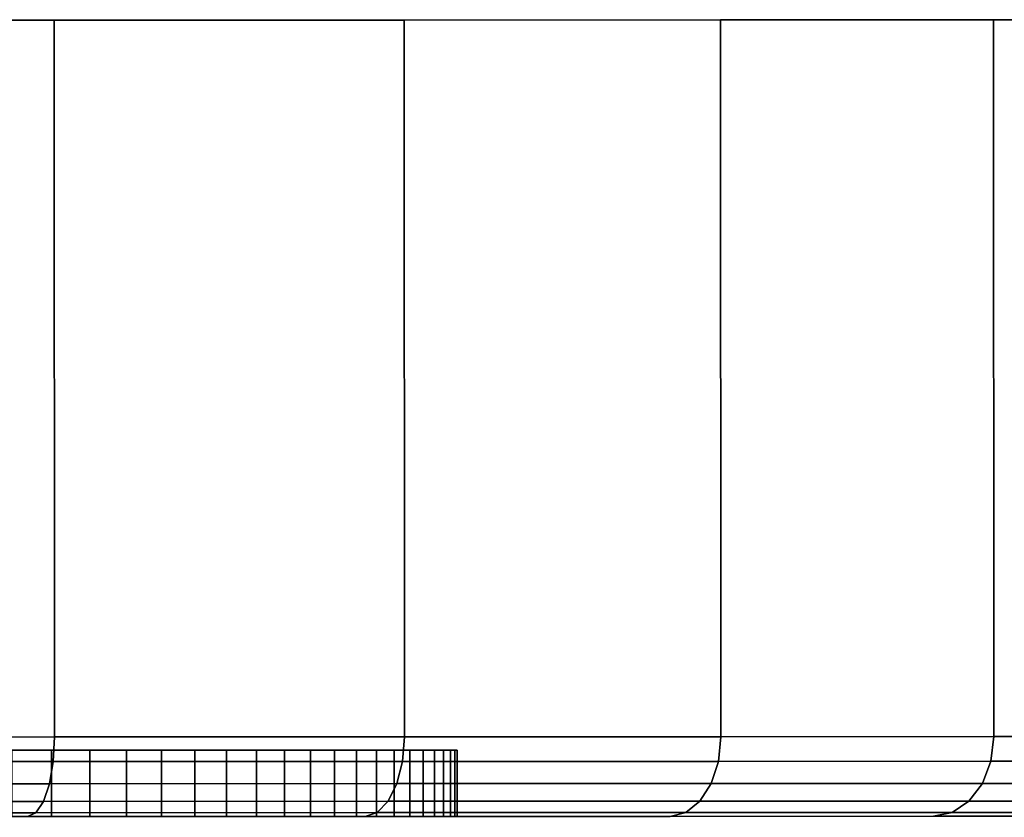
# Model space of a CAD drawing. Extents: x 0 to 0.799, y -0.798 to 0.
# Drawn here: x 0.776 to 0.791, y -0.012 to 0 of the extents above; entities that cross this region are included whole.
import ezdxf

# ---------------------------------------------------------------- set-up
doc = ezdxf.new("R2010")
doc.units = 0
doc.layers.add('L8_BASIS_MITTE_FARBE', color=7, linetype='CONTINUOUS')
doc.layers.add('L9_BASIS_FARBE', color=7, linetype='CONTINUOUS')

msp = doc.modelspace()

# ---------------------------------------------------------------- linework, layer by layer
at = {"layer": 'L8_BASIS_MITTE_FARBE', "color": 8}
for points, invisible_edges in [([(0.783073, -0.01073, 0.034788), (0.748116, -0.010742, 0.03324), (0.748081, -0.010742, 0.034788), (0.783073, -0.01073, 0.034788)], 13), ([(0.783073, -0.01073, 0.034788), (0.748081, -0.010742, 0.034788), (0.78297, -0.01073, 0.036333), (0.783073, -0.01073, 0.034788)], 11), ([(0.78297, -0.01073, 0.036333), (0.748081, -0.010742, 0.034788), (0.748184, -0.010742, 0.036333), (0.78297, -0.01073, 0.036333)], 13), ([(0.783038, -0.01073, 0.03324), (0.748286, -0.010742, 0.031702), (0.748116, -0.010742, 0.03324), (0.783038, -0.01073, 0.03324)], 13), ([(0.783038, -0.01073, 0.03324), (0.748116, -0.010742, 0.03324), (0.783073, -0.01073, 0.034788), (0.783038, -0.01073, 0.03324)], 11), ([(0.78297, -0.01073, 0.036333), (0.748184, -0.010742, 0.036333), (0.782731, -0.01073, 0.037863), (0.78297, -0.01073, 0.036333)], 11), ([(0.782731, -0.01073, 0.037863), (0.748184, -0.010742, 0.036333), (0.748423, -0.010742, 0.037863), (0.782731, -0.01073, 0.037863)], 13), ([(0.782868, -0.01073, 0.031702), (0.748593, -0.010742, 0.030184), (0.748286, -0.010742, 0.031702), (0.782868, -0.01073, 0.031702)], 13), ([(0.782868, -0.01073, 0.031702), (0.748286, -0.010742, 0.031702), (0.783038, -0.01073, 0.03324), (0.782868, -0.01073, 0.031702)], 11), ([(0.782731, -0.01073, 0.037863), (0.748423, -0.010742, 0.037863), (0.782358, -0.01073, 0.039365), (0.782731, -0.01073, 0.037863)], 11), ([(0.782358, -0.01073, 0.039365), (0.748423, -0.010742, 0.037863), (0.748796, -0.010741, 0.039365), (0.782358, -0.01073, 0.039365)], 13), ([(0.782561, -0.01073, 0.030184), (0.749032, -0.010741, 0.028699), (0.748593, -0.010742, 0.030184), (0.782561, -0.01073, 0.030184)], 13), ([(0.782561, -0.01073, 0.030184), (0.748593, -0.010742, 0.030184), (0.782868, -0.01073, 0.031702), (0.782561, -0.01073, 0.030184)], 11), ([(0.782358, -0.01073, 0.039365), (0.748796, -0.010741, 0.039365), (0.781854, -0.01073, 0.040829), (0.782358, -0.01073, 0.039365)], 11), ([(0.781854, -0.01073, 0.040829), (0.748796, -0.010741, 0.039365), (0.7493, -0.010741, 0.040829), (0.781854, -0.01073, 0.040829)], 13), ([(0.782122, -0.01073, 0.028699), (0.7496, -0.010741, 0.02726), (0.749032, -0.010741, 0.028699), (0.782122, -0.01073, 0.028699)], 13), ([(0.782122, -0.01073, 0.028699), (0.749032, -0.010741, 0.028699), (0.782561, -0.01073, 0.030184), (0.782122, -0.01073, 0.028699)], 11), ([(0.781854, -0.01073, 0.040829), (0.7493, -0.010741, 0.040829), (0.781222, -0.01073, 0.042242), (0.781854, -0.01073, 0.040829)], 11), ([(0.781222, -0.01073, 0.042242), (0.7493, -0.010741, 0.040829), (0.749932, -0.010741, 0.042242), (0.781222, -0.01073, 0.042242)], 13), ([(0.781554, -0.01073, 0.02726), (0.750294, -0.010741, 0.025875), (0.7496, -0.010741, 0.02726), (0.781554, -0.01073, 0.02726)], 13), ([(0.781554, -0.01073, 0.02726), (0.7496, -0.010741, 0.02726), (0.782122, -0.01073, 0.028699), (0.781554, -0.01073, 0.02726)], 11), ([(0.781222, -0.01073, 0.042242), (0.749932, -0.010741, 0.042242), (0.780468, -0.010731, 0.043594), (0.781222, -0.01073, 0.042242)], 11), ([(0.780468, -0.010731, 0.043594), (0.749932, -0.010741, 0.042242), (0.750686, -0.010741, 0.043594), (0.780468, -0.010731, 0.043594)], 13), ([(0.78086, -0.01073, 0.025875), (0.751107, -0.010741, 0.024558), (0.750294, -0.010741, 0.025875), (0.78086, -0.01073, 0.025875)], 13), ([(0.78086, -0.01073, 0.025875), (0.750294, -0.010741, 0.025875), (0.781554, -0.01073, 0.02726), (0.78086, -0.01073, 0.025875)], 11), ([(0.780468, -0.010731, 0.043594), (0.750686, -0.010741, 0.043594), (0.779597, -0.010731, 0.044874), (0.780468, -0.010731, 0.043594)], 11), ([(0.779597, -0.010731, 0.044874), (0.750686, -0.010741, 0.043594), (0.751557, -0.01074, 0.044874), (0.779597, -0.010731, 0.044874)], 13), ([(0.780047, -0.010731, 0.024558), (0.751107, -0.010741, 0.024558), (0.78086, -0.01073, 0.025875), (0.780047, -0.010731, 0.024558)], 11), ([(0.780047, -0.010731, 0.024558), (0.752034, -0.01074, 0.023318), (0.751107, -0.010741, 0.024558), (0.780047, -0.010731, 0.024558)], 13), ([(0.779597, -0.010731, 0.044874), (0.751557, -0.01074, 0.044874), (0.778617, -0.010731, 0.046072), (0.779597, -0.010731, 0.044874)], 11), ([(0.778617, -0.010731, 0.046072), (0.751557, -0.01074, 0.044874), (0.752537, -0.01074, 0.046072), (0.778617, -0.010731, 0.046072)], 13), ([(0.77912, -0.010731, 0.023318), (0.753067, -0.01074, 0.022164), (0.752034, -0.01074, 0.023318), (0.77912, -0.010731, 0.023318)], 13), ([(0.77912, -0.010731, 0.023318), (0.752034, -0.01074, 0.023318), (0.780047, -0.010731, 0.024558), (0.77912, -0.010731, 0.023318)], 11), ([(0.778617, -0.010731, 0.046072), (0.752537, -0.01074, 0.046072), (0.777534, -0.010732, 0.047179), (0.778617, -0.010731, 0.046072)], 11), ([(0.777534, -0.010732, 0.047179), (0.752537, -0.01074, 0.046072), (0.75362, -0.01074, 0.047179), (0.777534, -0.010732, 0.047179)], 13), ([(0.778087, -0.010731, 0.022164), (0.754197, -0.01074, 0.021106), (0.753067, -0.01074, 0.022164), (0.778087, -0.010731, 0.022164)], 13), ([(0.778087, -0.010731, 0.022164), (0.753067, -0.01074, 0.022164), (0.77912, -0.010731, 0.023318), (0.778087, -0.010731, 0.022164)], 11), ([(0.777534, -0.010732, 0.047179), (0.75362, -0.01074, 0.047179), (0.776358, -0.010732, 0.048186), (0.777534, -0.010732, 0.047179)], 11), ([(0.776957, -0.010732, 0.021106), (0.754197, -0.01074, 0.021106), (0.778087, -0.010731, 0.022164), (0.776957, -0.010732, 0.021106)], 11), ([(0.776957, -0.010732, 0.021106), (0.755416, -0.010739, 0.020153), (0.754197, -0.01074, 0.021106), (0.776957, -0.010732, 0.021106)], 13), ([(0.775738, -0.010732, 0.020153), (0.755416, -0.010739, 0.020153), (0.776957, -0.010732, 0.021106), (0.775738, -0.010732, 0.020153)], 11), ([(0.776957, -0.010732, 0.021106), (0.775738, -0.011732, 0.020153), (0.775738, -0.010732, 0.020153), (0.776957, -0.010732, 0.021106)], 9), ([(0.775738, -0.011732, 0.020153), (0.776957, -0.010732, 0.021106), (0.776957, -0.011732, 0.021106), (0.775738, -0.011732, 0.020153)], 9), ([(0.776358, -0.011732, 0.048186), (0.777534, -0.010732, 0.047179), (0.776358, -0.010732, 0.048186), (0.776358, -0.011732, 0.048186)], 9), ([(0.777534, -0.010732, 0.047179), (0.776358, -0.011732, 0.048186), (0.777534, -0.011732, 0.047179), (0.777534, -0.010732, 0.047179)], 9), ([(0.778087, -0.010731, 0.022164), (0.776957, -0.011732, 0.021106), (0.776957, -0.010732, 0.021106), (0.778087, -0.010731, 0.022164)], 9), ([(0.776957, -0.011732, 0.021106), (0.778087, -0.010731, 0.022164), (0.778087, -0.011731, 0.022164), (0.776957, -0.011732, 0.021106)], 9), ([(0.777534, -0.010732, 0.047179), (0.778617, -0.011731, 0.046072), (0.778617, -0.010731, 0.046072), (0.777534, -0.010732, 0.047179)], 9), ([(0.778617, -0.011731, 0.046072), (0.777534, -0.010732, 0.047179), (0.777534, -0.011732, 0.047179), (0.778617, -0.011731, 0.046072)], 9), ([(0.778087, -0.010731, 0.022164), (0.77912, -0.011731, 0.023318), (0.778087, -0.011731, 0.022164), (0.778087, -0.010731, 0.022164)], 9), ([(0.77912, -0.011731, 0.023318), (0.778087, -0.010731, 0.022164), (0.77912, -0.010731, 0.023318), (0.77912, -0.011731, 0.023318)], 9), ([(0.779597, -0.011731, 0.044874), (0.778617, -0.010731, 0.046072), (0.778617, -0.011731, 0.046072), (0.779597, -0.011731, 0.044874)], 9), ([(0.778617, -0.010731, 0.046072), (0.779597, -0.011731, 0.044874), (0.779597, -0.010731, 0.044874), (0.778617, -0.010731, 0.046072)], 9), ([(0.77912, -0.010731, 0.023318), (0.780047, -0.011731, 0.024558), (0.77912, -0.011731, 0.023318), (0.77912, -0.010731, 0.023318)], 9), ([(0.780047, -0.011731, 0.024558), (0.77912, -0.010731, 0.023318), (0.780047, -0.010731, 0.024558), (0.780047, -0.011731, 0.024558)], 9), ([(0.780468, -0.011731, 0.043594), (0.779597, -0.010731, 0.044874), (0.779597, -0.011731, 0.044874), (0.780468, -0.011731, 0.043594)], 9), ([(0.779597, -0.010731, 0.044874), (0.780468, -0.011731, 0.043594), (0.780468, -0.010731, 0.043594), (0.779597, -0.010731, 0.044874)], 9), ([(0.78086, -0.01173, 0.025875), (0.780047, -0.010731, 0.024558), (0.78086, -0.01073, 0.025875), (0.78086, -0.01173, 0.025875)], 9), ([(0.780047, -0.010731, 0.024558), (0.78086, -0.01173, 0.025875), (0.780047, -0.011731, 0.024558), (0.780047, -0.010731, 0.024558)], 9), ([(0.780468, -0.010731, 0.043594), (0.781222, -0.01173, 0.042242), (0.781222, -0.01073, 0.042242), (0.780468, -0.010731, 0.043594)], 9), ([(0.781222, -0.01173, 0.042242), (0.780468, -0.010731, 0.043594), (0.780468, -0.011731, 0.043594), (0.781222, -0.01173, 0.042242)], 9), ([(0.78086, -0.01073, 0.025875), (0.781554, -0.01173, 0.02726), (0.78086, -0.01173, 0.025875), (0.78086, -0.01073, 0.025875)], 9), ([(0.781554, -0.01173, 0.02726), (0.78086, -0.01073, 0.025875), (0.781554, -0.01073, 0.02726), (0.781554, -0.01173, 0.02726)], 9), ([(0.781854, -0.01173, 0.040829), (0.781222, -0.01073, 0.042242), (0.781222, -0.01173, 0.042242), (0.781854, -0.01173, 0.040829)], 9), ([(0.781222, -0.01073, 0.042242), (0.781854, -0.01173, 0.040829), (0.781854, -0.01073, 0.040829), (0.781222, -0.01073, 0.042242)], 9), ([(0.781554, -0.01073, 0.02726), (0.782122, -0.01173, 0.028699), (0.781554, -0.01173, 0.02726), (0.781554, -0.01073, 0.02726)], 9), ([(0.782122, -0.01173, 0.028699), (0.781554, -0.01073, 0.02726), (0.782122, -0.01073, 0.028699), (0.782122, -0.01173, 0.028699)], 9), ([(0.782358, -0.01173, 0.039365), (0.781854, -0.01073, 0.040829), (0.781854, -0.01173, 0.040829), (0.782358, -0.01173, 0.039365)], 9), ([(0.781854, -0.01073, 0.040829), (0.782358, -0.01173, 0.039365), (0.782358, -0.01073, 0.039365), (0.781854, -0.01073, 0.040829)], 9), ([(0.782122, -0.01073, 0.028699), (0.782561, -0.01173, 0.030184), (0.782122, -0.01173, 0.028699), (0.782122, -0.01073, 0.028699)], 9), ([(0.782561, -0.01173, 0.030184), (0.782122, -0.01073, 0.028699), (0.782561, -0.01073, 0.030184), (0.782561, -0.01173, 0.030184)], 9), ([(0.782731, -0.01173, 0.037863), (0.782358, -0.01073, 0.039365), (0.782358, -0.01173, 0.039365), (0.782731, -0.01173, 0.037863)], 9), ([(0.782358, -0.01073, 0.039365), (0.782731, -0.01173, 0.037863), (0.782731, -0.01073, 0.037863), (0.782358, -0.01073, 0.039365)], 9), ([(0.782561, -0.01073, 0.030184), (0.782868, -0.01173, 0.031702), (0.782561, -0.01173, 0.030184), (0.782561, -0.01073, 0.030184)], 9), ([(0.782868, -0.01173, 0.031702), (0.782561, -0.01073, 0.030184), (0.782868, -0.01073, 0.031702), (0.782868, -0.01173, 0.031702)], 9), ([(0.78297, -0.01173, 0.036333), (0.782731, -0.01073, 0.037863), (0.782731, -0.01173, 0.037863), (0.78297, -0.01173, 0.036333)], 9), ([(0.782731, -0.01073, 0.037863), (0.78297, -0.01173, 0.036333), (0.78297, -0.01073, 0.036333), (0.782731, -0.01073, 0.037863)], 9), ([(0.782868, -0.01073, 0.031702), (0.783038, -0.01173, 0.03324), (0.782868, -0.01173, 0.031702), (0.782868, -0.01073, 0.031702)], 9), ([(0.783038, -0.01173, 0.03324), (0.782868, -0.01073, 0.031702), (0.783038, -0.01073, 0.03324), (0.783038, -0.01173, 0.03324)], 9), ([(0.783073, -0.01173, 0.034788), (0.78297, -0.01073, 0.036333), (0.78297, -0.01173, 0.036333), (0.783073, -0.01173, 0.034788)], 9), ([(0.78297, -0.01073, 0.036333), (0.783073, -0.01173, 0.034788), (0.783073, -0.01073, 0.034788), (0.78297, -0.01073, 0.036333)], 9), ([(0.783038, -0.01073, 0.03324), (0.783073, -0.01173, 0.034788), (0.783038, -0.01173, 0.03324), (0.783038, -0.01073, 0.03324)], 9), ([(0.783073, -0.01173, 0.034788), (0.783038, -0.01073, 0.03324), (0.783073, -0.01073, 0.034788), (0.783073, -0.01173, 0.034788)], 9), ([(0.748116, -0.011742, 0.03324), (0.783073, -0.01173, 0.034788), (0.748081, -0.011742, 0.034788), (0.748116, -0.011742, 0.03324)], 11), ([(0.748081, -0.011742, 0.034788), (0.783073, -0.01173, 0.034788), (0.78297, -0.01173, 0.036333), (0.748081, -0.011742, 0.034788)], 13), ([(0.748081, -0.011742, 0.034788), (0.78297, -0.01173, 0.036333), (0.748184, -0.011742, 0.036333), (0.748081, -0.011742, 0.034788)], 11), ([(0.748286, -0.011742, 0.031702), (0.783038, -0.01173, 0.03324), (0.748116, -0.011742, 0.03324), (0.748286, -0.011742, 0.031702)], 11), ([(0.748116, -0.011742, 0.03324), (0.783038, -0.01173, 0.03324), (0.783073, -0.01173, 0.034788), (0.748116, -0.011742, 0.03324)], 13), ([(0.748184, -0.011742, 0.036333), (0.78297, -0.01173, 0.036333), (0.782731, -0.01173, 0.037863), (0.748184, -0.011742, 0.036333)], 13), ([(0.748184, -0.011742, 0.036333), (0.782731, -0.01173, 0.037863), (0.748423, -0.011742, 0.037863), (0.748184, -0.011742, 0.036333)], 11), ([(0.748593, -0.011742, 0.030184), (0.782868, -0.01173, 0.031702), (0.748286, -0.011742, 0.031702), (0.748593, -0.011742, 0.030184)], 11), ([(0.748286, -0.011742, 0.031702), (0.782868, -0.01173, 0.031702), (0.783038, -0.01173, 0.03324), (0.748286, -0.011742, 0.031702)], 13), ([(0.748423, -0.011742, 0.037863), (0.782731, -0.01173, 0.037863), (0.782358, -0.01173, 0.039365), (0.748423, -0.011742, 0.037863)], 13), ([(0.748423, -0.011742, 0.037863), (0.782358, -0.01173, 0.039365), (0.748796, -0.011741, 0.039365), (0.748423, -0.011742, 0.037863)], 11), ([(0.749032, -0.011741, 0.028699), (0.782561, -0.01173, 0.030184), (0.748593, -0.011742, 0.030184), (0.749032, -0.011741, 0.028699)], 11), ([(0.748593, -0.011742, 0.030184), (0.782561, -0.01173, 0.030184), (0.782868, -0.01173, 0.031702), (0.748593, -0.011742, 0.030184)], 13), ([(0.748796, -0.011741, 0.039365), (0.782358, -0.01173, 0.039365), (0.781854, -0.01173, 0.040829), (0.748796, -0.011741, 0.039365)], 13), ([(0.748796, -0.011741, 0.039365), (0.781854, -0.01173, 0.040829), (0.7493, -0.011741, 0.040829), (0.748796, -0.011741, 0.039365)], 11), ([(0.7496, -0.011741, 0.02726), (0.782122, -0.01173, 0.028699), (0.749032, -0.011741, 0.028699), (0.7496, -0.011741, 0.02726)], 11), ([(0.749032, -0.011741, 0.028699), (0.782122, -0.01173, 0.028699), (0.782561, -0.01173, 0.030184), (0.749032, -0.011741, 0.028699)], 13), ([(0.7493, -0.011741, 0.040829), (0.781854, -0.01173, 0.040829), (0.781222, -0.01173, 0.042242), (0.7493, -0.011741, 0.040829)], 13), ([(0.7493, -0.011741, 0.040829), (0.781222, -0.01173, 0.042242), (0.749932, -0.011741, 0.042242), (0.7493, -0.011741, 0.040829)], 11), ([(0.750294, -0.011741, 0.025875), (0.781554, -0.01173, 0.02726), (0.7496, -0.011741, 0.02726), (0.750294, -0.011741, 0.025875)], 11), ([(0.7496, -0.011741, 0.02726), (0.781554, -0.01173, 0.02726), (0.782122, -0.01173, 0.028699), (0.7496, -0.011741, 0.02726)], 13), ([(0.749932, -0.011741, 0.042242), (0.781222, -0.01173, 0.042242), (0.780468, -0.011731, 0.043594), (0.749932, -0.011741, 0.042242)], 13), ([(0.749932, -0.011741, 0.042242), (0.780468, -0.011731, 0.043594), (0.750686, -0.011741, 0.043594), (0.749932, -0.011741, 0.042242)], 11), ([(0.751107, -0.011741, 0.024558), (0.78086, -0.01173, 0.025875), (0.750294, -0.011741, 0.025875), (0.751107, -0.011741, 0.024558)], 11), ([(0.750294, -0.011741, 0.025875), (0.78086, -0.01173, 0.025875), (0.781554, -0.01173, 0.02726), (0.750294, -0.011741, 0.025875)], 13), ([(0.750686, -0.011741, 0.043594), (0.780468, -0.011731, 0.043594), (0.779597, -0.011731, 0.044874), (0.750686, -0.011741, 0.043594)], 13), ([(0.750686, -0.011741, 0.043594), (0.779597, -0.011731, 0.044874), (0.751557, -0.01174, 0.044874), (0.750686, -0.011741, 0.043594)], 11), ([(0.751107, -0.011741, 0.024558), (0.780047, -0.011731, 0.024558), (0.78086, -0.01173, 0.025875), (0.751107, -0.011741, 0.024558)], 13), ([(0.752034, -0.01174, 0.023318), (0.780047, -0.011731, 0.024558), (0.751107, -0.011741, 0.024558), (0.752034, -0.01174, 0.023318)], 11), ([(0.751557, -0.01174, 0.044874), (0.779597, -0.011731, 0.044874), (0.778617, -0.011731, 0.046072), (0.751557, -0.01174, 0.044874)], 13), ([(0.751557, -0.01174, 0.044874), (0.778617, -0.011731, 0.046072), (0.752537, -0.01174, 0.046072), (0.751557, -0.01174, 0.044874)], 11), ([(0.753067, -0.01174, 0.022164), (0.77912, -0.011731, 0.023318), (0.752034, -0.01174, 0.023318), (0.753067, -0.01174, 0.022164)], 11), ([(0.752034, -0.01174, 0.023318), (0.77912, -0.011731, 0.023318), (0.780047, -0.011731, 0.024558), (0.752034, -0.01174, 0.023318)], 13), ([(0.752537, -0.01174, 0.046072), (0.778617, -0.011731, 0.046072), (0.777534, -0.011732, 0.047179), (0.752537, -0.01174, 0.046072)], 13), ([(0.752537, -0.01174, 0.046072), (0.777534, -0.011732, 0.047179), (0.75362, -0.01174, 0.047179), (0.752537, -0.01174, 0.046072)], 11), ([(0.754197, -0.01174, 0.021106), (0.778087, -0.011731, 0.022164), (0.753067, -0.01174, 0.022164), (0.754197, -0.01174, 0.021106)], 11), ([(0.753067, -0.01174, 0.022164), (0.778087, -0.011731, 0.022164), (0.77912, -0.011731, 0.023318), (0.753067, -0.01174, 0.022164)], 13), ([(0.75362, -0.01174, 0.047179), (0.777534, -0.011732, 0.047179), (0.776358, -0.011732, 0.048186), (0.75362, -0.01174, 0.047179)], 13), ([(0.754197, -0.01174, 0.021106), (0.776957, -0.011732, 0.021106), (0.778087, -0.011731, 0.022164), (0.754197, -0.01174, 0.021106)], 13), ([(0.755416, -0.011739, 0.020153), (0.776957, -0.011732, 0.021106), (0.754197, -0.01174, 0.021106), (0.755416, -0.011739, 0.020153)], 11), ([(0.755416, -0.011739, 0.020153), (0.775738, -0.011732, 0.020153), (0.776957, -0.011732, 0.021106), (0.755416, -0.011739, 0.020153)], 13)]:
    msp.add_3dface(points, dxfattribs=dict(at, invisible_edges=invisible_edges))
at = {"layer": 'L9_BASIS_FARBE', "color": 8}
for points, invisible_edges in [([(0.798975, 0.000276, 0.0344), (0.732682, 0.000253, 0.0286), (0.732175, 0.000253, 0.0344), (0.798975, 0.000276, 0.0344)], 13), ([(0.798975, 0.000276, 0.0344), (0.732175, 0.000253, 0.0344), (0.798468, 0.000276, 0.0402), (0.798975, 0.000276, 0.0344)], 11), ([(0.798468, 0.000276, 0.0402), (0.732175, 0.000253, 0.0344), (0.732682, 0.000253, 0.0402), (0.798468, 0.000276, 0.0402)], 13), ([(0.798468, 0.000276, 0.0286), (0.734189, 0.000254, 0.022977), (0.732682, 0.000253, 0.0286), (0.798468, 0.000276, 0.0286)], 13), ([(0.798468, 0.000276, 0.0286), (0.732682, 0.000253, 0.0286), (0.798975, 0.000276, 0.0344), (0.798468, 0.000276, 0.0286)], 11), ([(0.798468, 0.000276, 0.0402), (0.732682, 0.000253, 0.0402), (0.796961, 0.000275, 0.045823), (0.798468, 0.000276, 0.0402)], 11), ([(0.796961, 0.000275, 0.045823), (0.732682, 0.000253, 0.0402), (0.734189, 0.000254, 0.045823), (0.796961, 0.000275, 0.045823)], 13), ([(0.796961, 0.000275, 0.022977), (0.734189, 0.000254, 0.022977), (0.798468, 0.000276, 0.0286), (0.796961, 0.000275, 0.022977)], 11), ([(0.796961, 0.000275, 0.022977), (0.73665, 0.000254, 0.0177), (0.734189, 0.000254, 0.022977), (0.796961, 0.000275, 0.022977)], 13), ([(0.796961, 0.000275, 0.045823), (0.734189, 0.000254, 0.045823), (0.7945, 0.000274, 0.0511), (0.796961, 0.000275, 0.045823)], 11), ([(0.7945, 0.000274, 0.0511), (0.734189, 0.000254, 0.045823), (0.73665, 0.000254, 0.0511), (0.7945, 0.000274, 0.0511)], 13), ([(0.7945, 0.000274, 0.0177), (0.73665, 0.000254, 0.0177), (0.796961, 0.000275, 0.022977), (0.7945, 0.000274, 0.0177)], 11), ([(0.7945, 0.000274, 0.0177), (0.739989, 0.000256, 0.012931), (0.73665, 0.000254, 0.0177), (0.7945, 0.000274, 0.0177)], 13), ([(0.7945, 0.000274, 0.0511), (0.73665, 0.000254, 0.0511), (0.791161, 0.000273, 0.055869), (0.7945, 0.000274, 0.0511)], 11), ([(0.791161, 0.000273, 0.055869), (0.73665, 0.000254, 0.0511), (0.739989, 0.000256, 0.055869), (0.791161, 0.000273, 0.055869)], 13), ([(0.791161, 0.000273, 0.012931), (0.739989, 0.000256, 0.012931), (0.7945, 0.000274, 0.0177), (0.791161, 0.000273, 0.012931)], 11), ([(0.791161, 0.000273, 0.012931), (0.744106, 0.000257, 0.008814), (0.739989, 0.000256, 0.012931), (0.791161, 0.000273, 0.012931)], 13), ([(0.791161, 0.000273, 0.055869), (0.739989, 0.000256, 0.055869), (0.787044, 0.000272, 0.059986), (0.791161, 0.000273, 0.055869)], 11), ([(0.787044, 0.000272, 0.059986), (0.739989, 0.000256, 0.055869), (0.744106, 0.000257, 0.059986), (0.787044, 0.000272, 0.059986)], 13), ([(0.787044, 0.000272, 0.008814), (0.744106, 0.000257, 0.008814), (0.791161, 0.000273, 0.012931), (0.787044, 0.000272, 0.008814)], 11), ([(0.787044, 0.000272, 0.008814), (0.748875, 0.000259, 0.005475), (0.744106, 0.000257, 0.008814), (0.787044, 0.000272, 0.008814)], 13), ([(0.787044, 0.000272, 0.059986), (0.744106, 0.000257, 0.059986), (0.782275, 0.00027, 0.063325), (0.787044, 0.000272, 0.059986)], 11), ([(0.782275, 0.00027, 0.063325), (0.744106, 0.000257, 0.059986), (0.748875, 0.000259, 0.063325), (0.782275, 0.00027, 0.063325)], 13), ([(0.782275, 0.00027, 0.005475), (0.748875, 0.000259, 0.005475), (0.787044, 0.000272, 0.008814), (0.782275, 0.00027, 0.005475)], 11), ([(0.782275, 0.00027, 0.005475), (0.754152, 0.00026, 0.003014), (0.748875, 0.000259, 0.005475), (0.782275, 0.00027, 0.005475)], 13), ([(0.782275, 0.00027, 0.063325), (0.748875, 0.000259, 0.063325), (0.776998, 0.000268, 0.065786), (0.782275, 0.00027, 0.063325)], 11), ([(0.776998, 0.000268, 0.065786), (0.748875, 0.000259, 0.063325), (0.754152, 0.00026, 0.065786), (0.776998, 0.000268, 0.065786)], 13), ([(0.776998, 0.000268, 0.003014), (0.754152, 0.00026, 0.003014), (0.782275, 0.00027, 0.005475), (0.776998, 0.000268, 0.003014)], 11), ([(0.776998, 0.000268, 0.003014), (0.759775, 0.000262, 0.001507), (0.754152, 0.00026, 0.003014), (0.776998, 0.000268, 0.003014)], 13), ([(0.776998, 0.000268, 0.065786), (0.754152, 0.00026, 0.065786), (0.771375, 0.000266, 0.067293), (0.776998, 0.000268, 0.065786)], 11), ([(0.771375, 0.000266, 0.001507), (0.759775, 0.000262, 0.001507), (0.776998, 0.000268, 0.003014), (0.771375, 0.000266, 0.001507)], 11), ([(0.771379, -0.010534, 0.067293), (0.776998, 0.000268, 0.065786), (0.771375, 0.000266, 0.067293), (0.771379, -0.010534, 0.067293)], 9), ([(0.776998, 0.000268, 0.003014), (0.771379, -0.010534, 0.001507), (0.771375, 0.000266, 0.001507), (0.776998, 0.000268, 0.003014)], 9), ([(0.776998, 0.000268, 0.065786), (0.771379, -0.010534, 0.067293), (0.777002, -0.010532, 0.065786), (0.776998, 0.000268, 0.065786)], 9), ([(0.771379, -0.010534, 0.001507), (0.776998, 0.000268, 0.003014), (0.777002, -0.010532, 0.003014), (0.771379, -0.010534, 0.001507)], 9), ([(0.777002, -0.010532, 0.065786), (0.782275, 0.00027, 0.063325), (0.776998, 0.000268, 0.065786), (0.777002, -0.010532, 0.065786)], 9), ([(0.782275, 0.00027, 0.005475), (0.777002, -0.010532, 0.003014), (0.776998, 0.000268, 0.003014), (0.782275, 0.00027, 0.005475)], 9), ([(0.782275, 0.00027, 0.063325), (0.777002, -0.010532, 0.065786), (0.782279, -0.01053, 0.063325), (0.782275, 0.00027, 0.063325)], 9), ([(0.777002, -0.010532, 0.003014), (0.782275, 0.00027, 0.005475), (0.782279, -0.01053, 0.005475), (0.777002, -0.010532, 0.003014)], 9), ([(0.782279, -0.01053, 0.063325), (0.787044, 0.000272, 0.059986), (0.782275, 0.00027, 0.063325), (0.782279, -0.01053, 0.063325)], 9), ([(0.787044, 0.000272, 0.008814), (0.782279, -0.01053, 0.005475), (0.782275, 0.00027, 0.005475), (0.787044, 0.000272, 0.008814)], 9), ([(0.787044, 0.000272, 0.059986), (0.782279, -0.01053, 0.063325), (0.787048, -0.010528, 0.059986), (0.787044, 0.000272, 0.059986)], 9), ([(0.782279, -0.01053, 0.005475), (0.787044, 0.000272, 0.008814), (0.787048, -0.010528, 0.008814), (0.782279, -0.01053, 0.005475)], 9), ([(0.787044, 0.000272, 0.059986), (0.791165, -0.010527, 0.055869), (0.791161, 0.000273, 0.055869), (0.787044, 0.000272, 0.059986)], 9), ([(0.791161, 0.000273, 0.012931), (0.787048, -0.010528, 0.008814), (0.787044, 0.000272, 0.008814), (0.791161, 0.000273, 0.012931)], 9), ([(0.791165, -0.010527, 0.055869), (0.787044, 0.000272, 0.059986), (0.787048, -0.010528, 0.059986), (0.791165, -0.010527, 0.055869)], 9), ([(0.787048, -0.010528, 0.008814), (0.791161, 0.000273, 0.012931), (0.791165, -0.010527, 0.012931), (0.787048, -0.010528, 0.008814)], 9), ([(0.791161, 0.000273, 0.055869), (0.794504, -0.010526, 0.0511), (0.7945, 0.000274, 0.0511), (0.791161, 0.000273, 0.055869)], 9), ([(0.794504, -0.010526, 0.0177), (0.791161, 0.000273, 0.012931), (0.7945, 0.000274, 0.0177), (0.794504, -0.010526, 0.0177)], 9), ([(0.794504, -0.010526, 0.0511), (0.791161, 0.000273, 0.055869), (0.791165, -0.010527, 0.055869), (0.794504, -0.010526, 0.0511)], 9), ([(0.791161, 0.000273, 0.012931), (0.794504, -0.010526, 0.0177), (0.791165, -0.010527, 0.012931), (0.791161, 0.000273, 0.012931)], 9), ([(0.776983, -0.010903, 0.065731), (0.771379, -0.010534, 0.067293), (0.771369, -0.010905, 0.067235), (0.776983, -0.010903, 0.065731)], 9), ([(0.771379, -0.010534, 0.001507), (0.776983, -0.010903, 0.003069), (0.771369, -0.010905, 0.001565), (0.771379, -0.010534, 0.001507)], 9), ([(0.771379, -0.010534, 0.067293), (0.776983, -0.010903, 0.065731), (0.777002, -0.010532, 0.065786), (0.771379, -0.010534, 0.067293)], 9), ([(0.776983, -0.010903, 0.003069), (0.771379, -0.010534, 0.001507), (0.777002, -0.010532, 0.003014), (0.776983, -0.010903, 0.003069)], 9), ([(0.78225, -0.010901, 0.063275), (0.777002, -0.010532, 0.065786), (0.776983, -0.010903, 0.065731), (0.78225, -0.010901, 0.063275)], 9), ([(0.777002, -0.010532, 0.003014), (0.78225, -0.010901, 0.005525), (0.776983, -0.010903, 0.003069), (0.777002, -0.010532, 0.003014)], 9), ([(0.777002, -0.010532, 0.065786), (0.78225, -0.010901, 0.063275), (0.782279, -0.01053, 0.063325), (0.777002, -0.010532, 0.065786)], 9), ([(0.78225, -0.010901, 0.005525), (0.777002, -0.010532, 0.003014), (0.782279, -0.01053, 0.005475), (0.78225, -0.010901, 0.005525)], 9), ([(0.787011, -0.010899, 0.059941), (0.782279, -0.01053, 0.063325), (0.78225, -0.010901, 0.063275), (0.787011, -0.010899, 0.059941)], 9), ([(0.782279, -0.01053, 0.005475), (0.787011, -0.010899, 0.008859), (0.78225, -0.010901, 0.005525), (0.782279, -0.01053, 0.005475)], 9), ([(0.782279, -0.01053, 0.063325), (0.787011, -0.010899, 0.059941), (0.787048, -0.010528, 0.059986), (0.782279, -0.01053, 0.063325)], 9), ([(0.787011, -0.010899, 0.008859), (0.782279, -0.01053, 0.005475), (0.787048, -0.010528, 0.008814), (0.787011, -0.010899, 0.008859)], 9), ([(0.79112, -0.010898, 0.055832), (0.787048, -0.010528, 0.059986), (0.787011, -0.010899, 0.059941), (0.79112, -0.010898, 0.055832)], 9), ([(0.787048, -0.010528, 0.008814), (0.79112, -0.010898, 0.012968), (0.787011, -0.010899, 0.008859), (0.787048, -0.010528, 0.008814)], 9), ([(0.787048, -0.010528, 0.059986), (0.79112, -0.010898, 0.055832), (0.791165, -0.010527, 0.055869), (0.787048, -0.010528, 0.059986)], 9), ([(0.79112, -0.010898, 0.012968), (0.787048, -0.010528, 0.008814), (0.791165, -0.010527, 0.012931), (0.79112, -0.010898, 0.012968)], 9), ([(0.794454, -0.010897, 0.051071), (0.791165, -0.010527, 0.055869), (0.79112, -0.010898, 0.055832), (0.794454, -0.010897, 0.051071)], 9), ([(0.791165, -0.010527, 0.012931), (0.794454, -0.010897, 0.017729), (0.79112, -0.010898, 0.012968), (0.791165, -0.010527, 0.012931)], 9), ([(0.791165, -0.010527, 0.055869), (0.794454, -0.010897, 0.051071), (0.794504, -0.010526, 0.0511), (0.791165, -0.010527, 0.055869)], 9), ([(0.794454, -0.010897, 0.017729), (0.791165, -0.010527, 0.012931), (0.794504, -0.010526, 0.0177), (0.794454, -0.010897, 0.017729)], 9), ([(0.776925, -0.011237, 0.065572), (0.771369, -0.010905, 0.067235), (0.771339, -0.011239, 0.067069), (0.776925, -0.011237, 0.065572)], 9), ([(0.771369, -0.010905, 0.001565), (0.776925, -0.011237, 0.003228), (0.771339, -0.011239, 0.001731), (0.771369, -0.010905, 0.001565)], 9), ([(0.771369, -0.010905, 0.067235), (0.776925, -0.011237, 0.065572), (0.776983, -0.010903, 0.065731), (0.771369, -0.010905, 0.067235)], 9), ([(0.776925, -0.011237, 0.003228), (0.771369, -0.010905, 0.001565), (0.776983, -0.010903, 0.003069), (0.776925, -0.011237, 0.003228)], 9), ([(0.782165, -0.011235, 0.063129), (0.776983, -0.010903, 0.065731), (0.776925, -0.011237, 0.065572), (0.782165, -0.011235, 0.063129)], 9), ([(0.776983, -0.010903, 0.003069), (0.782165, -0.011235, 0.005671), (0.776925, -0.011237, 0.003228), (0.776983, -0.010903, 0.003069)], 9), ([(0.776983, -0.010903, 0.065731), (0.782165, -0.011235, 0.063129), (0.78225, -0.010901, 0.063275), (0.776983, -0.010903, 0.065731)], 9), ([(0.782165, -0.011235, 0.005671), (0.776983, -0.010903, 0.003069), (0.78225, -0.010901, 0.005525), (0.782165, -0.011235, 0.005671)], 9), ([(0.786902, -0.011233, 0.059812), (0.78225, -0.010901, 0.063275), (0.782165, -0.011235, 0.063129), (0.786902, -0.011233, 0.059812)], 9), ([(0.78225, -0.010901, 0.005525), (0.786902, -0.011233, 0.008988), (0.782165, -0.011235, 0.005671), (0.78225, -0.010901, 0.005525)], 9), ([(0.78225, -0.010901, 0.063275), (0.786902, -0.011233, 0.059812), (0.787011, -0.010899, 0.059941), (0.78225, -0.010901, 0.063275)], 9), ([(0.786902, -0.011233, 0.008988), (0.78225, -0.010901, 0.005525), (0.787011, -0.010899, 0.008859), (0.786902, -0.011233, 0.008988)], 9), ([(0.790991, -0.011232, 0.055723), (0.787011, -0.010899, 0.059941), (0.786902, -0.011233, 0.059812), (0.790991, -0.011232, 0.055723)], 9), ([(0.787011, -0.010899, 0.008859), (0.790991, -0.011232, 0.013077), (0.786902, -0.011233, 0.008988), (0.787011, -0.010899, 0.008859)], 9), ([(0.787011, -0.010899, 0.059941), (0.790991, -0.011232, 0.055723), (0.79112, -0.010898, 0.055832), (0.787011, -0.010899, 0.059941)], 9), ([(0.790991, -0.011232, 0.013077), (0.787011, -0.010899, 0.008859), (0.79112, -0.010898, 0.012968), (0.790991, -0.011232, 0.013077)], 9), ([(0.794308, -0.011231, 0.050986), (0.79112, -0.010898, 0.055832), (0.790991, -0.011232, 0.055723), (0.794308, -0.011231, 0.050986)], 9), ([(0.79112, -0.010898, 0.012968), (0.794308, -0.011231, 0.017814), (0.790991, -0.011232, 0.013077), (0.79112, -0.010898, 0.012968)], 9), ([(0.79112, -0.010898, 0.055832), (0.794308, -0.011231, 0.050986), (0.794454, -0.010897, 0.051071), (0.79112, -0.010898, 0.055832)], 9), ([(0.794308, -0.011231, 0.017814), (0.79112, -0.010898, 0.012968), (0.794454, -0.010897, 0.017729), (0.794308, -0.011231, 0.017814)], 9), ([(0.776925, -0.011237, 0.065572), (0.771294, -0.011505, 0.06681), (0.776835, -0.011503, 0.065325), (0.776925, -0.011237, 0.065572)], 9), ([(0.771294, -0.011505, 0.06681), (0.776925, -0.011237, 0.065572), (0.771339, -0.011239, 0.067069), (0.771294, -0.011505, 0.06681)], 9), ([(0.776925, -0.011237, 0.003228), (0.771294, -0.011505, 0.00199), (0.771339, -0.011239, 0.001731), (0.776925, -0.011237, 0.003228)], 9), ([(0.771294, -0.011505, 0.00199), (0.776925, -0.011237, 0.003228), (0.776835, -0.011503, 0.003475), (0.771294, -0.011505, 0.00199)], 9), ([(0.782165, -0.011235, 0.063129), (0.776835, -0.011503, 0.065325), (0.782034, -0.011501, 0.062901), (0.782165, -0.011235, 0.063129)], 9), ([(0.776835, -0.011503, 0.065325), (0.782165, -0.011235, 0.063129), (0.776925, -0.011237, 0.065572), (0.776835, -0.011503, 0.065325)], 9), ([(0.782165, -0.011235, 0.005671), (0.776835, -0.011503, 0.003475), (0.776925, -0.011237, 0.003228), (0.782165, -0.011235, 0.005671)], 9), ([(0.776835, -0.011503, 0.003475), (0.782165, -0.011235, 0.005671), (0.782034, -0.011501, 0.005899), (0.776835, -0.011503, 0.003475)], 9), ([(0.786902, -0.011233, 0.059812), (0.782034, -0.011501, 0.062901), (0.786733, -0.011499, 0.05961), (0.786902, -0.011233, 0.059812)], 9), ([(0.782034, -0.011501, 0.062901), (0.786902, -0.011233, 0.059812), (0.782165, -0.011235, 0.063129), (0.782034, -0.011501, 0.062901)], 9), ([(0.786902, -0.011233, 0.008988), (0.782034, -0.011501, 0.005899), (0.782165, -0.011235, 0.005671), (0.786902, -0.011233, 0.008988)], 9), ([(0.782034, -0.011501, 0.005899), (0.786902, -0.011233, 0.008988), (0.786733, -0.011499, 0.00919), (0.782034, -0.011501, 0.005899)], 9), ([(0.790991, -0.011232, 0.055723), (0.786733, -0.011499, 0.05961), (0.790789, -0.011498, 0.055554), (0.790991, -0.011232, 0.055723)], 9), ([(0.786733, -0.011499, 0.05961), (0.790991, -0.011232, 0.055723), (0.786902, -0.011233, 0.059812), (0.786733, -0.011499, 0.05961)], 9), ([(0.790991, -0.011232, 0.013077), (0.786733, -0.011499, 0.00919), (0.786902, -0.011233, 0.008988), (0.790991, -0.011232, 0.013077)], 9), ([(0.786733, -0.011499, 0.00919), (0.790991, -0.011232, 0.013077), (0.790789, -0.011498, 0.013246), (0.786733, -0.011499, 0.00919)], 9), ([(0.794308, -0.011231, 0.050986), (0.790789, -0.011498, 0.055554), (0.79408, -0.011497, 0.050855), (0.794308, -0.011231, 0.050986)], 9), ([(0.790789, -0.011498, 0.055554), (0.794308, -0.011231, 0.050986), (0.790991, -0.011232, 0.055723), (0.790789, -0.011498, 0.055554)], 9), ([(0.794308, -0.011231, 0.017814), (0.790789, -0.011498, 0.013246), (0.790991, -0.011232, 0.013077), (0.794308, -0.011231, 0.017814)], 9), ([(0.790789, -0.011498, 0.013246), (0.794308, -0.011231, 0.017814), (0.79408, -0.011497, 0.017945), (0.790789, -0.011498, 0.013246)], 9), ([(0.776835, -0.011503, 0.065325), (0.771236, -0.011675, 0.066483), (0.776721, -0.011673, 0.065013), (0.776835, -0.011503, 0.065325)], 9), ([(0.771236, -0.011675, 0.066483), (0.776835, -0.011503, 0.065325), (0.771294, -0.011505, 0.06681), (0.771236, -0.011675, 0.066483)], 9), ([(0.776835, -0.011503, 0.003475), (0.771236, -0.011675, 0.002317), (0.771294, -0.011505, 0.00199), (0.776835, -0.011503, 0.003475)], 9), ([(0.771236, -0.011675, 0.002317), (0.776835, -0.011503, 0.003475), (0.776721, -0.011673, 0.003787), (0.771236, -0.011675, 0.002317)], 9), ([(0.782034, -0.011501, 0.062901), (0.776721, -0.011673, 0.065013), (0.781868, -0.011671, 0.062614), (0.782034, -0.011501, 0.062901)], 9), ([(0.776721, -0.011673, 0.065013), (0.782034, -0.011501, 0.062901), (0.776835, -0.011503, 0.065325), (0.776721, -0.011673, 0.065013)], 9), ([(0.782034, -0.011501, 0.005899), (0.776721, -0.011673, 0.003787), (0.776835, -0.011503, 0.003475), (0.782034, -0.011501, 0.005899)], 9), ([(0.776721, -0.011673, 0.003787), (0.782034, -0.011501, 0.005899), (0.781868, -0.011671, 0.006186), (0.776721, -0.011673, 0.003787)], 9), ([(0.786733, -0.011499, 0.05961), (0.781868, -0.011671, 0.062614), (0.78652, -0.011669, 0.059356), (0.786733, -0.011499, 0.05961)], 9), ([(0.781868, -0.011671, 0.062614), (0.786733, -0.011499, 0.05961), (0.782034, -0.011501, 0.062901), (0.781868, -0.011671, 0.062614)], 9), ([(0.786733, -0.011499, 0.00919), (0.781868, -0.011671, 0.006186), (0.782034, -0.011501, 0.005899), (0.786733, -0.011499, 0.00919)], 9), ([(0.781868, -0.011671, 0.006186), (0.786733, -0.011499, 0.00919), (0.78652, -0.011669, 0.009444), (0.781868, -0.011671, 0.006186)], 9), ([(0.790789, -0.011498, 0.055554), (0.78652, -0.011669, 0.059356), (0.790535, -0.011668, 0.055341), (0.790789, -0.011498, 0.055554)], 9), ([(0.78652, -0.011669, 0.059356), (0.790789, -0.011498, 0.055554), (0.786733, -0.011499, 0.05961), (0.78652, -0.011669, 0.059356)], 9), ([(0.790789, -0.011498, 0.013246), (0.78652, -0.011669, 0.009444), (0.786733, -0.011499, 0.00919), (0.790789, -0.011498, 0.013246)], 9), ([(0.78652, -0.011669, 0.009444), (0.790789, -0.011498, 0.013246), (0.790535, -0.011668, 0.013459), (0.78652, -0.011669, 0.009444)], 9), ([(0.79408, -0.011497, 0.050855), (0.790535, -0.011668, 0.055341), (0.793793, -0.011667, 0.050689), (0.79408, -0.011497, 0.050855)], 9), ([(0.790535, -0.011668, 0.055341), (0.79408, -0.011497, 0.050855), (0.790789, -0.011498, 0.055554), (0.790535, -0.011668, 0.055341)], 9), ([(0.79408, -0.011497, 0.017945), (0.790535, -0.011668, 0.013459), (0.790789, -0.011498, 0.013246), (0.79408, -0.011497, 0.017945)], 9), ([(0.790535, -0.011668, 0.013459), (0.79408, -0.011497, 0.017945), (0.793793, -0.011667, 0.018111), (0.790535, -0.011668, 0.013459)], 9), ([(0.776721, -0.011673, 0.065013), (0.771172, -0.011734, 0.066121), (0.776596, -0.011732, 0.064668), (0.776721, -0.011673, 0.065013)], 9), ([(0.771172, -0.011734, 0.066121), (0.776721, -0.011673, 0.065013), (0.771236, -0.011675, 0.066483), (0.771172, -0.011734, 0.066121)], 9), ([(0.776721, -0.011673, 0.003787), (0.771172, -0.011734, 0.002679), (0.771236, -0.011675, 0.002317), (0.776721, -0.011673, 0.003787)], 9), ([(0.771172, -0.011734, 0.002679), (0.776721, -0.011673, 0.003787), (0.776596, -0.011732, 0.004132), (0.771172, -0.011734, 0.002679)], 9), ([(0.781868, -0.011671, 0.062614), (0.776596, -0.011732, 0.064668), (0.781684, -0.01173, 0.062295), (0.781868, -0.011671, 0.062614)], 9), ([(0.776596, -0.011732, 0.064668), (0.781868, -0.011671, 0.062614), (0.776721, -0.011673, 0.065013), (0.776596, -0.011732, 0.064668)], 9), ([(0.781868, -0.011671, 0.006186), (0.776596, -0.011732, 0.004132), (0.776721, -0.011673, 0.003787), (0.781868, -0.011671, 0.006186)], 9), ([(0.776596, -0.011732, 0.004132), (0.781868, -0.011671, 0.006186), (0.781684, -0.01173, 0.006505), (0.776596, -0.011732, 0.004132)], 9), ([(0.790254, -0.011727, 0.055105), (0.776988, -0.011732, 0.047997), (0.779176, -0.011731, 0.045809), (0.790254, -0.011727, 0.055105)], 9), ([(0.776988, -0.011732, 0.047997), (0.790254, -0.011727, 0.055105), (0.786284, -0.011729, 0.059075), (0.776988, -0.011732, 0.047997)], 9), ([(0.790254, -0.011727, 0.013695), (0.776988, -0.011732, 0.020803), (0.786284, -0.011728, 0.009725), (0.790254, -0.011727, 0.013695)], 9), ([(0.776988, -0.011732, 0.020803), (0.790254, -0.011727, 0.013695), (0.779176, -0.011731, 0.022991), (0.776988, -0.011732, 0.020803)], 9), ([(0.793474, -0.011726, 0.050505), (0.779176, -0.011731, 0.045809), (0.780951, -0.01173, 0.043275), (0.793474, -0.011726, 0.050505)], 9), ([(0.779176, -0.011731, 0.045809), (0.793474, -0.011726, 0.050505), (0.790254, -0.011727, 0.055105), (0.779176, -0.011731, 0.045809)], 9), ([(0.793474, -0.011726, 0.018295), (0.779176, -0.011731, 0.022991), (0.790254, -0.011727, 0.013695), (0.793474, -0.011726, 0.018295)], 9), ([(0.779176, -0.011731, 0.022991), (0.793474, -0.011726, 0.018295), (0.780951, -0.01173, 0.025525), (0.779176, -0.011731, 0.022991)], 9), ([(0.795847, -0.011725, 0.045417), (0.780951, -0.01173, 0.043275), (0.782259, -0.01173, 0.040471), (0.795847, -0.011725, 0.045417)], 9), ([(0.780951, -0.01173, 0.043275), (0.795847, -0.011725, 0.045417), (0.793474, -0.011726, 0.050505), (0.780951, -0.01173, 0.043275)], 9), ([(0.795847, -0.011725, 0.023383), (0.780951, -0.01173, 0.025525), (0.793474, -0.011726, 0.018295), (0.795847, -0.011725, 0.023383)], 9), ([(0.780951, -0.01173, 0.025525), (0.795847, -0.011725, 0.023383), (0.782259, -0.01173, 0.028329), (0.780951, -0.01173, 0.025525)], 9), ([(0.78652, -0.011669, 0.059356), (0.781684, -0.01173, 0.062295), (0.786284, -0.011729, 0.059075), (0.78652, -0.011669, 0.059356)], 9), ([(0.781684, -0.01173, 0.062295), (0.78652, -0.011669, 0.059356), (0.781868, -0.011671, 0.062614), (0.781684, -0.01173, 0.062295)], 9), ([(0.78652, -0.011669, 0.009444), (0.781684, -0.01173, 0.006505), (0.781868, -0.011671, 0.006186), (0.78652, -0.011669, 0.009444)], 9), ([(0.781684, -0.01173, 0.006505), (0.78652, -0.011669, 0.009444), (0.786284, -0.011728, 0.009725), (0.781684, -0.01173, 0.006505)], 9), ([(0.7973, -0.011725, 0.039993), (0.782259, -0.01173, 0.040471), (0.783059, -0.01173, 0.037482), (0.7973, -0.011725, 0.039993)], 9), ([(0.782259, -0.01173, 0.040471), (0.7973, -0.011725, 0.039993), (0.795847, -0.011725, 0.045417), (0.782259, -0.01173, 0.040471)], 9), ([(0.7973, -0.011725, 0.028807), (0.782259, -0.01173, 0.028329), (0.795847, -0.011725, 0.023383), (0.7973, -0.011725, 0.028807)], 9), ([(0.782259, -0.01173, 0.028329), (0.7973, -0.011725, 0.028807), (0.783059, -0.01173, 0.031318), (0.782259, -0.01173, 0.028329)], 9), ([(0.783329, -0.01173, 0.0344), (0.7973, -0.011725, 0.039993), (0.783059, -0.01173, 0.037482), (0.783329, -0.01173, 0.0344)], 9), ([(0.79779, -0.011725, 0.0344), (0.783059, -0.01173, 0.031318), (0.7973, -0.011725, 0.028807), (0.79779, -0.011725, 0.0344)], 9), ([(0.783059, -0.01173, 0.031318), (0.79779, -0.011725, 0.0344), (0.783329, -0.01173, 0.0344), (0.783059, -0.01173, 0.031318)], 9), ([(0.7973, -0.011725, 0.039993), (0.783329, -0.01173, 0.0344), (0.79779, -0.011725, 0.0344), (0.7973, -0.011725, 0.039993)], 9), ([(0.790535, -0.011668, 0.055341), (0.786284, -0.011729, 0.059075), (0.790254, -0.011727, 0.055105), (0.790535, -0.011668, 0.055341)], 9), ([(0.786284, -0.011729, 0.059075), (0.790535, -0.011668, 0.055341), (0.78652, -0.011669, 0.059356), (0.786284, -0.011729, 0.059075)], 9), ([(0.790535, -0.011668, 0.013459), (0.786284, -0.011728, 0.009725), (0.78652, -0.011669, 0.009444), (0.790535, -0.011668, 0.013459)], 9), ([(0.786284, -0.011728, 0.009725), (0.790535, -0.011668, 0.013459), (0.790254, -0.011727, 0.013695), (0.786284, -0.011728, 0.009725)], 9), ([(0.793793, -0.011667, 0.050689), (0.790254, -0.011727, 0.055105), (0.793474, -0.011726, 0.050505), (0.793793, -0.011667, 0.050689)], 9), ([(0.790254, -0.011727, 0.055105), (0.793793, -0.011667, 0.050689), (0.790535, -0.011668, 0.055341), (0.790254, -0.011727, 0.055105)], 9), ([(0.793793, -0.011667, 0.018111), (0.790254, -0.011727, 0.013695), (0.790535, -0.011668, 0.013459), (0.793793, -0.011667, 0.018111)], 9), ([(0.790254, -0.011727, 0.013695), (0.793793, -0.011667, 0.018111), (0.793474, -0.011726, 0.018295), (0.790254, -0.011727, 0.013695)], 9), ([(0.776596, -0.011732, 0.064668), (0.768661, -0.011735, 0.05188), (0.77165, -0.011734, 0.05108), (0.776596, -0.011732, 0.064668)], 9), ([(0.768661, -0.011735, 0.05188), (0.776596, -0.011732, 0.064668), (0.771172, -0.011734, 0.066121), (0.768661, -0.011735, 0.05188)], 9), ([(0.776596, -0.011732, 0.004132), (0.768661, -0.011735, 0.01692), (0.771172, -0.011734, 0.002679), (0.776596, -0.011732, 0.004132)], 9), ([(0.768661, -0.011735, 0.01692), (0.776596, -0.011732, 0.004132), (0.77165, -0.011734, 0.01772), (0.768661, -0.011735, 0.01692)], 9), ([(0.781684, -0.01173, 0.062295), (0.77165, -0.011734, 0.05108), (0.774454, -0.011733, 0.049772), (0.781684, -0.01173, 0.062295)], 9), ([(0.77165, -0.011734, 0.05108), (0.781684, -0.01173, 0.062295), (0.776596, -0.011732, 0.064668), (0.77165, -0.011734, 0.05108)], 9), ([(0.781684, -0.01173, 0.006505), (0.77165, -0.011734, 0.01772), (0.776596, -0.011732, 0.004132), (0.781684, -0.01173, 0.006505)], 9), ([(0.77165, -0.011734, 0.01772), (0.781684, -0.01173, 0.006505), (0.774454, -0.011733, 0.019028), (0.77165, -0.011734, 0.01772)], 9), ([(0.786284, -0.011728, 0.009725), (0.774454, -0.011733, 0.019028), (0.781684, -0.01173, 0.006505), (0.786284, -0.011728, 0.009725)], 9), ([(0.774454, -0.011733, 0.019028), (0.786284, -0.011728, 0.009725), (0.776988, -0.011732, 0.020803), (0.774454, -0.011733, 0.019028)], 9), ([(0.786284, -0.011729, 0.059075), (0.774454, -0.011733, 0.049772), (0.776988, -0.011732, 0.047997), (0.786284, -0.011729, 0.059075)], 9), ([(0.774454, -0.011733, 0.049772), (0.786284, -0.011729, 0.059075), (0.781684, -0.01173, 0.062295), (0.774454, -0.011733, 0.049772)], 9)]:
    msp.add_3dface(points, dxfattribs=dict(at, invisible_edges=invisible_edges))

doc.saveas('drawing.dxf')
